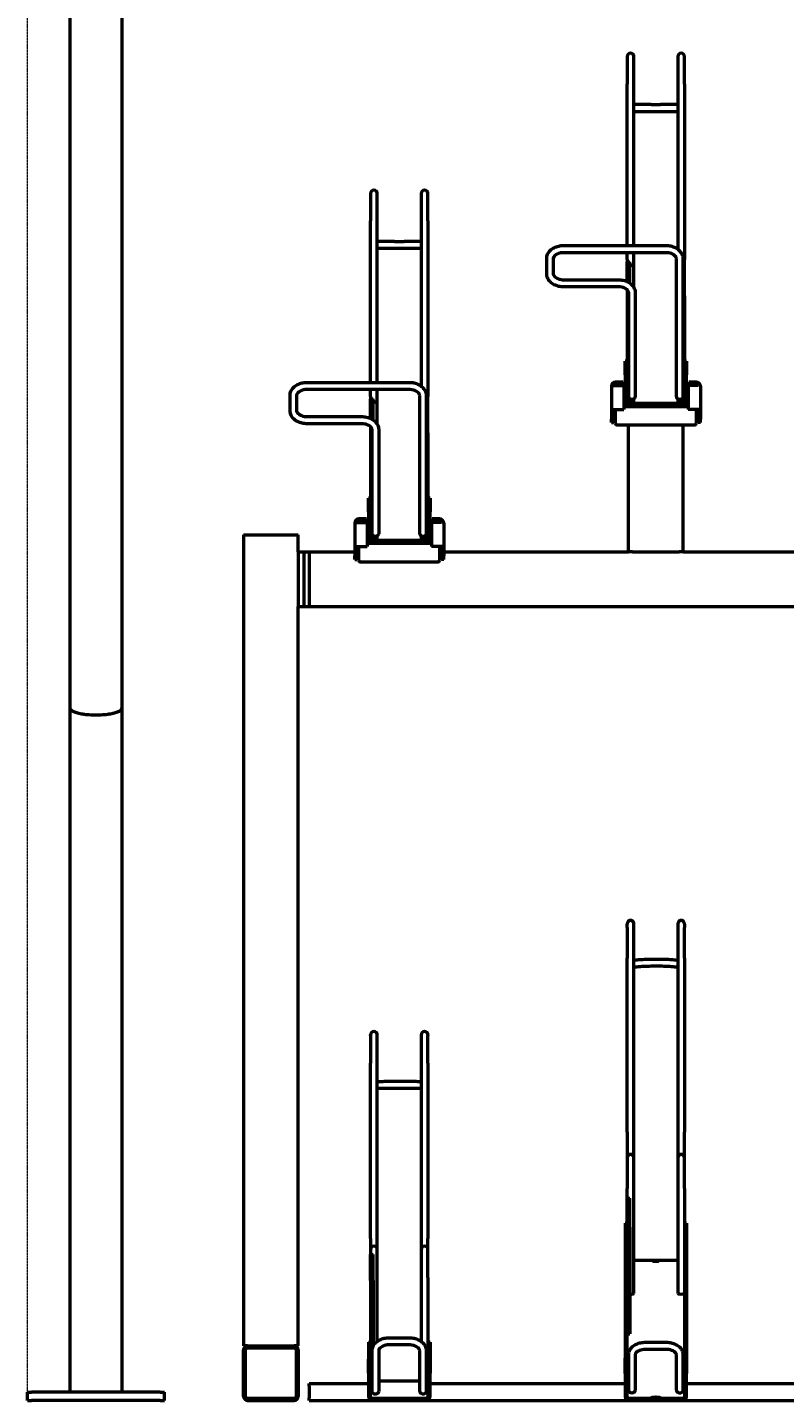
# Model space of a CAD drawing. Extents: x -506 to 19058, y -1723 to 10191.
# Drawn here: x -499 to 608, y -1723 to 283 of the extents above; entities that cross this region are included whole.
import ezdxf

# ---------------------------------------------------------------- set-up
doc = ezdxf.new("R2010")
doc.units = 0
doc.linetypes.add('DASHDOT', pattern=[1, 0.5, -0.25, 0, -0.25])
doc.layers.get('0').update_dxf_attribs({"lineweight": 25})
doc.layers.add('Visible (ISO)', color=7, linetype='Continuous', lineweight=50)
doc.styles.add('0-FS Dims', font='GOTHIC.TTF')
doc.dimstyles.new('FS', dxfattribs={"dimscale": 0, "dimtxt": 2.5, "dimasz": 3, "dimexe": 1, "dimexo": 2, "dimgap": 0.5, "dimtad": 0, "dimtih": 1, "dimtoh": 1, "dimdec": 0, "dimlfac": -1, "dimzin": 0, "dimdsep": 46, "dimtxsty": '0-FS Dims', "dimcen": 1, "dimclrd": 7, "dimclre": 256, "dimclrt": 256, "dimadec": 0, "dimazin": 0, "dimtfac": 1, "dimtdec": 0, "dimtofl": 0, "dimtmove": 0, "dimatfit": 3, "dimldrblk": 'DOTSMALL', "dimfxl": 1, "dimtolj": 1, "dimtzin": 0, "dimlwd": 15, "dimlwe": 15, "dimarcsym": 0})

# ---------------------------------------------------------------- blocks, each defined once
blk = doc.blocks.new('*D89')
at = {"linetype": 'DASHDOT', "lineweight": 15, "transparency": 16777216}
for p, q in [((-498.6, -1715.4), (-498.6, 1948.5)), ((3976.4, 1372.5), (3976.4, 1948.5))]:
    blk.add_line(p, q, dxfattribs=at)
at = {"color": 7, "linetype": 'DASHDOT', "lineweight": 15, "transparency": 16777216}
for p, q in [((-495.6, 1947.5), (1424.2, 1947.5)), ((3973.4, 1947.5), (2023.1, 1947.5))]:
    blk.add_line(p, q, dxfattribs=at)
at = {"color": 7, "transparency": 16777216}
for points in [[(-495.6, 1948), (-495.6, 1947), (-498.6, 1947.5)], [(3973.4, 1948), (3973.4, 1947), (3976.4, 1947.5)]]:
    blk.add_solid(points, dxfattribs=at)
at = {"layer": 'Defpoints', "color": 0, "transparency": 16777216}
for p in [(3976.4, 1947.5), (3976.4, 1370.5), (-498.6, -1717.4)]:
    blk.add_point(p, dxfattribs=at)
at = {"transparency": 16777216, "insert": (1723.7, 1947.5), "char_height": 2.5, "attachment_point": 5, "style": '0-FS Dims'}
blk.add_mtext('\\A1;{\\H80x;4475}', dxfattribs=at)
blk = doc.blocks.new('_DotSmall')
at = {"color": 0, "linetype": 'ByBlock', "const_width": 0.5}
blk.add_lwpolyline([(-0.0625, 0, 1), (0.0625, 0, 1)], format="xyb", close=True, dxfattribs=at)

msp = doc.modelspace()

# ---------------------------------------------------------------- linework, layer by layer
at = {"layer": 'Visible (ISO)'}
for p, q in [((-436.7, 1249.4), (-436.7, -712)), ((-360.6, 1249.4), (-360.6, -712)), ((377.6, 240.1), (377.6, 200.1)), ((387.6, 200.1), (387.6, 240.1)), ((451.6, 240.1), (451.6, 200.1)), ((461.6, 200.1), (461.6, 240.1)), ((377.6, -36.3), (377.6, 200.1)), ((387.6, -36.3), (387.6, 200.1)), ((451.6, 200.1), (451.6, -41.3)), ((461.6, 200.1), (461.6, -56.3)), ((412.6, 170.1), (387.6, 170.1)), ((412.6, 170.1), (426.6, 170.1)), ((451.6, 170.1), (426.6, 170.1)), ((387.6, 160.1), (412.6, 160.1)), ((412.6, 160.1), (426.6, 160.1)), ((426.6, 160.1), (451.6, 160.1)), ((2.6, 40.1), (2.6, 0.1)), ((12.6, 0.1), (12.6, 40.1)), ((76.6, 40.1), (76.6, 0.1)), ((86.6, 0.1), (86.6, 40.1)), ((2.6, -236.3), (2.6, 0.1)), ((12.6, -236.3), (12.6, 0.1)), ((76.6, 0.1), (76.6, -241.3)), ((86.6, 0.1), (86.6, -256.3)), ((37.6, -29.9), (12.6, -29.9)), ((12.6, -39.9), (37.6, -39.9)), ((37.6, -29.9), (51.6, -29.9)), ((37.6, -39.9), (51.6, -39.9)), ((76.6, -29.9), (51.6, -29.9)), ((51.6, -39.9), (76.6, -39.9)), ((434.6, -36.3), (284.6, -36.3)), ((259.6, -55.4), (259.6, -76.6)), ((269.6, -55.4), (269.6, -76.6)), ((434.6, -46.3), (284.6, -46.3)), ((377.6, -56.3), (377.6, -46.3)), ((377.6, -56.3), (377.6, -59.9)), ((377.6, -88.5), (377.6, -59.9)), ((377.6, -59.9), (381.6, -59.9)), ((381.6, -90.8), (381.6, -59.9)), ((387.6, -56.3), (387.6, -46.3)), ((387.6, -69.3), (387.6, -56.3)), ((449.6, -256.9), (449.6, -55.4)), ((459.6, -256.9), (459.6, -55.4)), ((461.6, -69.3), (461.6, -56.3)), ((387.6, -97.3), (387.6, -69.3)), ((461.6, -109.3), (461.6, -69.3)), ((284.6, -85.8), (364.6, -85.8)), ((284.6, -95.8), (364.6, -95.8)), ((377.6, -100.5), (377.6, -204.9)), ((379.6, -104.9), (379.6, -256.9)), ((389.6, -104.9), (389.6, -256.9)), ((461.6, -109.3), (461.6, -204.9)), ((377.6, -204.9), (374.6, -204.9)), ((374.6, -224.9), (374.6, -204.9)), ((377.6, -204.9), (377.6, -224.9)), ((461.6, -224.9), (461.6, -204.9)), ((464.6, -204.9), (461.6, -204.9)), ((464.6, -204.9), (464.6, -224.9)), ((59.6, -236.3), (-90.4, -236.3)), ((357.7, -240.4), (372.6, -240.4)), ((371.6, -235.4), (360.6, -235.4)), ((360.6, -238.4), (371.6, -238.4)), ((360.6, -238.4), (360.6, -240.4)), ((370.6, -238.4), (370.6, -240.4)), ((371.6, -235.4), (371.6, -238.4)), ((372.6, -240.4), (372.6, -275.4)), ((374.6, -224.9), (374.6, -263.9)), ((377.6, -263.9), (377.6, -224.9)), ((461.6, -224.9), (461.6, -263.9)), ((464.6, -263.9), (464.6, -224.9)), ((481.4, -240.4), (466.6, -240.4)), ((466.6, -240.4), (466.6, -275.4)), ((478.6, -235.4), (467.6, -235.4)), ((467.6, -235.4), (467.6, -238.4)), ((467.6, -238.4), (478.6, -238.4)), ((468.6, -238.4), (468.6, -240.4)), ((478.6, -238.4), (478.6, -240.4)), ((-115.4, -255.4), (-115.4, -276.6)), ((-105.4, -255.4), (-105.4, -276.6)), ((59.6, -246.3), (-90.4, -246.3)), ((2.6, -256.3), (2.6, -246.3)), ((2.6, -256.3), (2.6, -259.9)), ((2.6, -288.5), (2.6, -259.9)), ((2.6, -259.9), (6.6, -259.9)), ((6.6, -290.8), (6.6, -259.9)), ((12.6, -256.3), (12.6, -246.3)), ((12.6, -269.3), (12.6, -256.3)), ((74.6, -456.9), (74.6, -255.4)), ((84.6, -456.9), (84.6, -255.4)), ((86.6, -269.3), (86.6, -256.3)), ((354.6, -241.4), (354.6, -275.4)), ((372.6, -247.4), (374.6, -247.4)), ((381.6, -259.8), (381.6, -263.9)), ((387.6, -263.9), (387.6, -259.8)), ((451.6, -259.8), (451.6, -263.9)), ((464.6, -247.4), (466.6, -247.4)), ((484.6, -241.4), (484.6, -275.4)), ((12.6, -297.3), (12.6, -269.3)), ((86.6, -309.3), (86.6, -269.3)), ((354.6, -275.4), (354.6, -289.4)), ((354.6, -275.4), (357.6, -275.4)), ((357.6, -275.4), (372.6, -275.4)), ((357.6, -289.4), (357.6, -275.4)), ((360.6, -295.9), (360.6, -275.4)), ((372.6, -262.4), (374.6, -262.4)), ((372.6, -270.9), (466.6, -270.9)), ((377.6, -263.9), (381.6, -263.9)), ((458.6, -266.9), (380.6, -266.9)), ((380.6, -269.9), (458.6, -269.9)), ((381.6, -263.9), (387.6, -263.9)), ((461.6, -263.9), (451.6, -263.9)), ((464.6, -262.4), (466.6, -262.4)), ((481.6, -275.4), (466.6, -275.4)), ((478.6, -275.4), (478.6, -295.9)), ((484.6, -275.4), (481.6, -275.4)), ((481.6, -275.4), (481.6, -289.4)), ((484.6, -275.4), (484.6, -289.4)), ((-90.4, -285.8), (-10.4, -285.8)), ((-90.4, -295.8), (-10.4, -295.8)), ((2.6, -300.5), (2.6, -404.9)), ((354.6, -289.4), (357.6, -289.4)), ((354.6, -294.4), (354.6, -289.4)), ((354.6, -294.4), (357.6, -294.4)), ((357.6, -289.4), (357.6, -294.4)), ((362.6, -297.9), (476.6, -297.9)), ((379.6, -483.4), (379.6, -297.9)), ((459.6, -483.4), (459.6, -297.9)), ((484.6, -289.4), (481.6, -289.4)), ((481.6, -294.4), (481.6, -289.4)), ((484.6, -294.4), (481.6, -294.4)), ((484.6, -294.4), (484.6, -289.4)), ((4.6, -304.9), (4.6, -456.9)), ((14.6, -304.9), (14.6, -456.9)), ((86.6, -309.3), (86.6, -404.9)), ((2.6, -404.9), (-0.4, -404.9)), ((-0.4, -424.9), (-0.4, -404.9)), ((2.6, -404.9), (2.6, -424.9)), ((86.6, -424.9), (86.6, -404.9)), ((89.6, -404.9), (86.6, -404.9)), ((89.6, -404.9), (89.6, -424.9)), ((-17.3, -440.4), (-2.4, -440.4)), ((-3.4, -435.4), (-14.4, -435.4)), ((-14.4, -438.4), (-3.4, -438.4)), ((-14.4, -438.4), (-14.4, -440.4)), ((-4.4, -438.4), (-4.4, -440.4)), ((-3.4, -435.4), (-3.4, -438.4)), ((-2.4, -440.4), (-2.4, -475.4)), ((-0.4, -424.9), (-0.4, -463.9)), ((2.6, -463.9), (2.6, -424.9)), ((86.6, -424.9), (86.6, -463.9)), ((89.6, -463.9), (89.6, -424.9)), ((106.4, -440.4), (91.6, -440.4)), ((91.6, -440.4), (91.6, -475.4)), ((103.6, -435.4), (92.6, -435.4)), ((92.6, -435.4), (92.6, -438.4)), ((92.6, -438.4), (103.6, -438.4)), ((93.6, -438.4), (93.6, -440.4)), ((103.6, -438.4), (103.6, -440.4)), ((-182.9, -458.4), (-182.9, -1643.4)), ((-182.9, -458.4), (-176.9, -458.4)), ((-176.9, -458.4), (-108.9, -458.4)), ((-108.9, -458.4), (-102.9, -458.4)), ((-102.9, -483.4), (-102.9, -458.4)), ((-20.4, -441.4), (-20.4, -475.4)), ((-2.4, -447.4), (-0.4, -447.4)), ((6.6, -459.8), (6.6, -463.9)), ((12.6, -463.9), (12.6, -459.8)), ((76.6, -459.8), (76.6, -463.9)), ((89.6, -447.4), (91.6, -447.4)), ((109.6, -441.4), (109.6, -475.4)), ((-20.4, -475.4), (-20.4, -489.4)), ((-20.4, -475.4), (-17.4, -475.4)), ((-17.4, -475.4), (-2.4, -475.4)), ((-17.4, -489.4), (-17.4, -475.4)), ((-15.4, -483.4), (-15.4, -475.4)), ((-14.4, -495.9), (-14.4, -475.4)), ((-2.4, -462.4), (-0.4, -462.4)), ((-2.4, -470.9), (91.6, -470.9)), ((2.6, -463.9), (6.6, -463.9)), ((83.6, -466.9), (5.6, -466.9)), ((5.6, -469.9), (83.6, -469.9)), ((6.6, -463.9), (12.6, -463.9)), ((86.6, -463.9), (76.6, -463.9)), ((89.6, -462.4), (91.6, -462.4)), ((106.6, -475.4), (91.6, -475.4)), ((103.6, -475.4), (103.6, -495.9)), ((104.6, -483.4), (104.6, -475.4)), ((109.6, -475.4), (106.6, -475.4)), ((106.6, -475.4), (106.6, -489.4)), ((109.6, -475.4), (109.6, -489.4)), ((-102.9, -483.4), (-102.9, -563.4)), ((-102.9, -483.4), (-94.9, -483.4)), ((-94.9, -483.4), (-94.9, -563.4)), ((-94.9, -483.4), (-94.9, -563.4)), ((-94.9, -483.4), (-86.9, -483.4)), ((-86.9, -483.4), (-20.4, -483.4)), ((-86.9, -483.4), (-86.9, -563.4)), ((-20.4, -489.4), (-17.4, -489.4)), ((-20.4, -494.4), (-20.4, -489.4)), ((-20.4, -494.4), (-17.4, -494.4)), ((-17.4, -483.4), (-15.4, -483.4)), ((-17.4, -489.4), (-17.4, -494.4)), ((-14.4, -483.4), (-15.4, -483.4)), ((-12.4, -497.9), (101.6, -497.9)), ((104.6, -483.4), (103.6, -483.4)), ((104.6, -483.4), (106.6, -483.4)), ((109.6, -489.4), (106.6, -489.4)), ((106.6, -494.4), (106.6, -489.4)), ((109.6, -494.4), (106.6, -494.4)), ((109.6, -483.4), (379.6, -483.4)), ((109.6, -494.4), (109.6, -489.4)), ((385.6, -483.4), (379.6, -483.4)), ((385.6, -483.4), (453.6, -483.4)), ((459.6, -483.4), (453.6, -483.4)), ((459.6, -483.4), (729.6, -483.4)), ((-102.9, -1643.4), (-102.9, -563.4)), ((-102.9, -563.4), (-94.9, -563.4)), ((-94.9, -563.4), (-86.9, -563.4)), ((-86.9, -563.4), (3551.1, -563.4)), ((-436.7, -712), (-436.7, -1711.4)), ((-360.6, -712), (-360.6, -1711.4)), ((377.6, -1026.9), (377.6, -1027.2)), ((377.6, -1032.2), (377.6, -1027.2)), ((377.6, -1032.2), (377.6, -1076.9)), ((387.6, -1027.2), (387.6, -1026.9)), ((387.6, -1032.2), (387.6, -1027.2)), ((387.6, -1076.9), (387.6, -1032.2)), ((451.6, -1026.9), (451.6, -1027.2)), ((451.6, -1027.2), (451.6, -1032.2)), ((451.6, -1032.2), (451.6, -1076.9)), ((461.6, -1027.2), (461.6, -1026.9)), ((461.6, -1027.2), (461.6, -1032.2)), ((461.6, -1076.9), (461.6, -1032.2)), ((377.6, -1331.2), (377.6, -1076.9)), ((387.6, -1331.2), (387.6, -1076.9)), ((412.6, -1078.5), (426.6, -1078.5)), ((451.6, -1076.9), (451.6, -1331.2)), ((461.6, -1076.9), (461.6, -1331.2)), ((412.6, -1088.5), (426.6, -1088.5)), ((2.6, -1189.3), (2.6, -1189.3)), ((2.6, -1189.9), (2.6, -1189.3)), ((2.6, -1189.9), (2.6, -1230.6)), ((12.6, -1189.3), (12.6, -1189.3)), ((12.6, -1189.9), (12.6, -1189.3)), ((12.6, -1230.6), (12.6, -1189.9)), ((76.6, -1189.3), (76.6, -1189.3)), ((76.6, -1189.3), (76.6, -1189.9)), ((76.6, -1189.9), (76.6, -1230.6)), ((86.6, -1189.3), (86.6, -1189.3)), ((86.6, -1189.3), (86.6, -1189.9)), ((86.6, -1230.6), (86.6, -1189.9)), ((2.6, -1486.9), (2.6, -1230.6)), ((12.6, -1486.9), (12.6, -1230.6)), ((76.6, -1230.6), (76.6, -1486.9)), ((86.6, -1230.6), (86.6, -1486.9)), ((37.6, -1257), (51.6, -1257)), ((37.6, -1267), (51.6, -1267)), ((377.6, -1331.2), (377.6, -1368.8)), ((387.6, -1368.8), (387.6, -1331.2)), ((451.6, -1331.2), (451.6, -1368.8)), ((461.6, -1368.8), (461.6, -1331.2)), ((377.6, -1368.8), (377.6, -1413.8)), ((387.6, -1413.8), (387.6, -1368.8)), ((451.6, -1368.8), (451.6, -1413.8)), ((461.6, -1413.8), (461.6, -1368.8)), ((377.6, -1427.7), (377.6, -1413.8)), ((387.6, -1567.2), (387.6, -1413.8)), ((451.6, -1413.8), (451.6, -1567.2)), ((461.6, -1413.8), (461.6, -1513.6)), ((377.6, -1469.9), (377.6, -1427.7)), ((377.6, -1427.7), (381.6, -1427.7)), ((381.6, -1469.9), (381.6, -1427.7)), ((374.6, -1464.3), (374.6, -1464.2)), ((374.6, -1464.2), (377.6, -1464.2)), ((374.6, -1464.3), (374.6, -1661.4)), ((464.6, -1464.2), (461.6, -1464.2)), ((464.6, -1464.2), (464.6, -1464.3)), ((464.6, -1464.3), (464.6, -1661.4)), ((377.6, -1469.9), (377.6, -1572.5)), ((381.6, -1469.9), (381.6, -1626.1)), ((2.6, -1486.9), (2.6, -1503.1)), ((2.6, -1503.1), (2.6, -1510.2)), ((12.6, -1503.1), (12.6, -1486.9)), ((12.6, -1543.7), (12.6, -1503.1)), ((76.6, -1486.9), (76.6, -1503.1)), ((76.6, -1503.1), (76.6, -1543.7)), ((86.6, -1503.1), (86.6, -1486.9)), ((86.6, -1543.7), (86.6, -1503.1)), ((2.6, -1548.3), (2.6, -1510.2)), ((2.6, -1510.2), (6.6, -1510.2)), ((6.6, -1548.3), (6.6, -1510.2)), ((387.6, -1518.4), (451.6, -1518.4)), ((461.6, -1513.6), (461.6, -1661.4)), ((12.6, -1637.1), (12.6, -1543.7)), ((76.6, -1543.7), (76.6, -1637.1)), ((86.6, -1543.7), (86.6, -1644.3)), ((2.6, -1548.3), (2.6, -1651.8)), ((6.6, -1548.3), (6.6, -1643.5)), ((377.6, -1661.4), (377.6, -1572.5)), ((-176.9, -1643.4), (-182.9, -1643.4)), ((-176.9, -1643.4), (-108.9, -1643.4)), ((-102.9, -1643.4), (-108.9, -1643.4)), ((-0.4, -1638), (-0.4, -1638)), ((-0.4, -1638), (-0.4, -1663.1)), ((-0.4, -1638), (2.6, -1638)), ((59.6, -1632.1), (29.6, -1632.1)), ((59.6, -1642.1), (29.6, -1642.1)), ((89.6, -1638), (86.6, -1638)), ((86.6, -1644.3), (86.6, -1663.1)), ((89.6, -1638), (89.6, -1638)), ((89.6, -1638), (89.6, -1663.1)), ((377.6, -1626.1), (381.6, -1626.1)), ((434.6, -1638.8), (404.6, -1638.8)), ((-182.9, -1717.4), (-182.9, -1649.4)), ((-179.9, -1717.4), (-179.9, -1649.4)), ((-176.9, -1646.4), (-108.9, -1646.4)), ((-105.9, -1649.4), (-105.9, -1717.4)), ((-102.9, -1649.4), (-102.9, -1717.4)), ((-0.4, -1683.5), (-0.4, -1663.1)), ((2.6, -1663.1), (2.6, -1651.8)), ((2.6, -1663.1), (2.6, -1683.5)), ((4.6, -1651), (4.6, -1710.1)), ((14.6, -1651), (14.6, -1710.1)), ((74.6, -1710.1), (74.6, -1651)), ((84.6, -1710.1), (84.6, -1651)), ((86.6, -1683.5), (86.6, -1663.1)), ((89.6, -1663.1), (89.6, -1683.5)), ((374.6, -1683.8), (374.6, -1661.4)), ((377.6, -1661.4), (377.6, -1683.8)), ((379.6, -1656), (379.6, -1708.2)), ((389.6, -1656), (389.6, -1708.2)), ((434.6, -1648.8), (404.6, -1648.8)), ((449.6, -1708.2), (449.6, -1656)), ((459.6, -1708.2), (459.6, -1656)), ((461.6, -1683.8), (461.6, -1661.4)), ((464.6, -1661.4), (464.6, -1683.8)), ((-0.4, -1683.5), (-0.4, -1717.4)), ((2.6, -1717.4), (2.6, -1683.5)), ((86.6, -1683.5), (86.6, -1717.4)), ((89.6, -1717.4), (89.6, -1683.5)), ((374.6, -1683.8), (374.6, -1717.5)), ((377.6, -1717.5), (377.6, -1683.8)), ((461.6, -1683.8), (461.6, -1717.5)), ((464.6, -1717.5), (464.6, -1683.8)), ((-86.9, -1702.4), (-86.9, -1698.4)), ((-86.9, -1698.4), (-0.4, -1698.4)), ((-86.9, -1702.4), (-86.9, -1719.4)), ((14.6, -1694.7), (74.6, -1694.7)), ((89.6, -1698.4), (374.6, -1698.4)), ((464.6, -1698.4), (749.6, -1698.4)), ((-498.6, -1711.4), (-492.6, -1711.4)), ((-498.6, -1723.4), (-498.6, -1711.4)), ((-498.6, -1723.4), (-492.6, -1723.4)), ((-304.6, -1711.4), (-492.6, -1711.4)), ((-304.6, -1723.4), (-492.6, -1723.4)), ((-304.6, -1711.4), (-298.6, -1711.4)), ((-304.6, -1723.4), (-298.6, -1723.4)), ((-298.6, -1723.4), (-298.6, -1711.4)), ((-108.9, -1720.4), (-176.9, -1720.4)), ((-176.9, -1723.4), (-108.9, -1723.4)), ((-86.9, -1723.4), (-86.9, -1719.4)), ((-86.9, -1723.4), (5.6, -1723.4)), ((2.6, -1705.8), (4.6, -1705.8)), ((83.6, -1720.4), (5.6, -1720.4)), ((5.6, -1723.4), (83.6, -1723.4)), ((83.6, -1723.4), (380.6, -1723.4)), ((458.6, -1720.5), (380.6, -1720.5)), ((380.6, -1723.4), (458.6, -1723.4)), ((458.6, -1723.4), (755.6, -1723.4))]:
    msp.add_line(p, q, dxfattribs=at)
for centre, radius, start, end in [((382.6, 240.1), 5, 0, 180), ((456.6, 240.1), 5, 0, 180), ((7.6, 40.1), 5, 0, 180), ((81.6, 40.1), 5, 0, 180), ((382.6, -69.3), 5, 0, 101.537), ((456.6, -69.3), 5, 0, 53.1301), ((360.6, -241.4), 6, 90, 180), ((360.6, -241.4), 3, 90, 160.5288), ((478.6, -241.4), 6, 0, 90), ((478.6, -241.4), 3, 19.4712, 90), ((7.6, -269.3), 5, 0, 101.537), ((81.6, -269.3), 5, 0, 53.1301), ((380.6, -263.9), 6, 180, 270), ((380.6, -263.9), 3, 180, 270), ((458.6, -263.9), 6, 270, 0), ((458.6, -263.9), 3, 270, 0), ((362.6, -295.9), 2, 180, 270), ((476.6, -295.9), 2, 270, 0), ((-14.4, -441.4), 6, 90, 180), ((-14.4, -441.4), 3, 90, 160.5288), ((103.6, -441.4), 6, 0, 90), ((103.6, -441.4), 3, 19.4712, 90), ((5.6, -463.9), 6, 180, 270), ((5.6, -463.9), 3, 180, 270), ((83.6, -463.9), 6, 270, 0), ((83.6, -463.9), 3, 270, 0), ((-12.4, -495.9), 2, 180, 270), ((101.6, -495.9), 2, 270, 0), ((382.6, -1026.9), 5, 0, 180), ((456.6, -1026.9), 5, 0, 180), ((7.6, -1189.3), 5, 0, 180), ((81.6, -1189.3), 5, 0, 180), ((382.6, -1368.8), 5, 0, 180), ((456.6, -1368.8), 5, 0, 180), ((7.6, -1503.1), 5, 0, 180), ((81.6, -1503.1), 5, 0, 180), ((-176.9, -1649.4), 6, 90, 180), ((-108.9, -1649.4), 6, 0, 90), ((-176.9, -1649.4), 3, 90, 180), ((-108.9, -1649.4), 3, 0, 90), ((-176.9, -1717.4), 6, 180, 270), ((-176.9, -1717.4), 3, 180, 270), ((-108.9, -1717.4), 3, 270, 0), ((-108.9, -1717.4), 6, 270, 0)]:
    msp.add_arc(centre, radius, start, end, dxfattribs=at)
for centre, major_axis, ratio, start_param, end_param in [((384.6, -256.9), (5, 0), 0.707107, 3.141593, 6.283185), ((454.6, -256.9), (-5, 0), 0.707107, 0, 3.141593), ((9.6, -456.9), (5, 0), 0.707107, 3.141593, 6.283185), ((79.6, -456.9), (-5, 0), 0.707107, 0, 3.141593), ((-398.6, -712), (-38, 0), 0.253216, 0, 3.141593), ((-398.6, -712), (38, 0), 0.253216, 3.141593, 6.283185), ((382.6, -1567.2), (5, 0), 0.124734, 4.511031, 6.283185), ((456.6, -1567.2), (-5, 0), 0.124734, 0, 3.141593), ((81.6, -1698.3), (5, 0), 0.015883, 5.35589, 6.283185), ((5.6, -1717.4), (-6, 0), 0.999874, 0, 1.570796), ((5.6, -1717.4), (-3, 0), 0.999874, 0, 1.570796), ((9.6, -1710.1), (5, 0), 0.718249, 3.141593, 6.283185), ((79.6, -1710.1), (-5, 0), 0.718249, 0, 3.141593), ((83.6, -1717.4), (3, 0), 0.999874, 4.712389, 6.283185), ((83.6, -1717.4), (6, 0), 0.999874, 4.712389, 6.283185), ((380.6, -1717.5), (-6, 0), 0.99219, 0, 1.570796), ((380.6, -1717.5), (-3, 0), 0.99219, 0, 1.570796), ((384.6, -1708.2), (5, 0), 0.789785, 3.141593, 6.283185), ((454.6, -1708.2), (-5, 0), 0.789785, 0, 3.141593), ((458.6, -1717.5), (3, 0), 0.99219, 4.712389, 6.283185), ((458.6, -1717.5), (6, 0), 0.99219, 4.712389, 6.283185)]:
    msp.add_ellipse(centre, major_axis=major_axis, ratio=ratio, start_param=start_param, end_param=end_param, dxfattribs=at)
for centre, major_axis, ratio in [((419.6, -1519.9), (4, 0), 0.124734), ((44.6, -1694.9), (4, 0), 0.015883), ((44.6, -1720.3), (-6, 0), 0.015883), ((419.6, -1719), (-6, 0), 0.124734)]:
    msp.add_ellipse(centre, major_axis=major_axis, ratio=ratio, dxfattribs=at)
for points, knots in [([(284.6, -36.3), (282.1, -36.3), (279.6, -36.6), (274.9, -37.6), (272.6, -38.5), (268.4, -40.6), (266.5, -41.9), (263.3, -45.1), (261.9, -46.9), (260.1, -50.8), (259.6, -52.9), (259.6, -55.1), (259.6, -55.3), (259.6, -55.4)], [1.570796, 1.570796, 1.570796, 1.570796, 1.884956, 1.884956, 2.199115, 2.199115, 2.513274, 2.513274, 2.827433, 2.827433, 3.117754, 3.117754, 3.141593, 3.141593, 3.141593, 3.141593]), ([(459.6, -55.4), (459.6, -53.5), (459.2, -51.6), (457.7, -47.9), (456.6, -46.2), (453.8, -42.9), (452, -41.5), (448, -39.1), (445.8, -38.2), (441.1, -36.8), (438.7, -36.4), (435.7, -36.3), (435.1, -36.3), (434.6, -36.3)], [6.283185, 6.283185, 6.283185, 6.283185, 6.555133, 6.555133, 6.841263, 6.841263, 7.155422, 7.155422, 7.469582, 7.469582, 7.783741, 7.783741, 7.853982, 7.853982, 7.853982, 7.853982]), ([(284.6, -46.3), (283, -46.3), (281.4, -46.4), (278.4, -47.1), (277, -47.5), (274.5, -48.7), (273.5, -49.3), (271.7, -50.8), (271, -51.6), (270, -53.1), (269.7, -53.9), (269.6, -54.9), (269.6, -55.2), (269.6, -55.4)], [1.570796, 1.570796, 1.570796, 1.570796, 1.858421, 1.858421, 2.144966, 2.144966, 2.429989, 2.429989, 2.720915, 2.720915, 3.035074, 3.035074, 3.141593, 3.141593, 3.141593, 3.141593]), ([(449.6, -55.4), (449.6, -54.7), (449.4, -53.9), (448.7, -52.3), (448.1, -51.5), (446.5, -49.9), (445.4, -49.2), (443.1, -47.9), (441.8, -47.4), (438.9, -46.6), (437.3, -46.4), (435.4, -46.3), (435, -46.3), (434.6, -46.3)], [6.283185, 6.283185, 6.283185, 6.283185, 6.597345, 6.597345, 6.911504, 6.911504, 7.208415, 7.208415, 7.493668, 7.493668, 7.779712, 7.779712, 7.853982, 7.853982, 7.853982, 7.853982]), ([(259.6, -76.6), (259.6, -78.6), (259.9, -80.5), (261.4, -84.2), (262.5, -85.9), (265.3, -89.1), (267.1, -90.6), (271.2, -93), (273.4, -93.9), (278, -95.2), (280.5, -95.6), (283.5, -95.8), (284, -95.8), (284.6, -95.8)], [3.141593, 3.141593, 3.141593, 3.141593, 3.41354, 3.41354, 3.69967, 3.69967, 4.01383, 4.01383, 4.327989, 4.327989, 4.642148, 4.642148, 4.712389, 4.712389, 4.712389, 4.712389]), ([(269.6, -76.6), (269.6, -77.4), (269.7, -78.1), (270.4, -79.7), (271, -80.6), (272.7, -82.1), (273.7, -82.9), (276, -84.1), (277.4, -84.7), (280.2, -85.4), (281.8, -85.7), (283.7, -85.8), (284.2, -85.8), (284.6, -85.8)], [3.141593, 3.141593, 3.141593, 3.141593, 3.455752, 3.455752, 3.769911, 3.769911, 4.066822, 4.066822, 4.352075, 4.352075, 4.638119, 4.638119, 4.712389, 4.712389, 4.712389, 4.712389]), ([(364.6, -85.8), (367, -85.8), (369.5, -86.1), (374.2, -87.1), (376.5, -88), (380.7, -90.1), (382.6, -91.4), (385.9, -94.6), (387.2, -96.4), (389, -100.3), (389.5, -102.4), (389.6, -104.6), (389.6, -104.8), (389.6, -104.9)], [4.712389, 4.712389, 4.712389, 4.712389, 5.026548, 5.026548, 5.340708, 5.340708, 5.654867, 5.654867, 5.969026, 5.969026, 6.259347, 6.259347, 6.283185, 6.283185, 6.283185, 6.283185]), ([(364.6, -95.8), (366.1, -95.8), (367.7, -95.9), (370.7, -96.6), (372.1, -97), (374.6, -98.2), (375.7, -98.8), (377.4, -100.3), (378.1, -101.1), (379.1, -102.6), (379.4, -103.4), (379.5, -104.4), (379.6, -104.7), (379.6, -104.9)], [4.712389, 4.712389, 4.712389, 4.712389, 5.000014, 5.000014, 5.286559, 5.286559, 5.571582, 5.571582, 5.862508, 5.862508, 6.176667, 6.176667, 6.283185, 6.283185, 6.283185, 6.283185]), ([(-90.4, -236.3), (-92.9, -236.3), (-95.4, -236.6), (-100.1, -237.6), (-102.4, -238.5), (-106.6, -240.6), (-108.5, -241.9), (-111.7, -245.1), (-113.1, -246.9), (-114.9, -250.8), (-115.4, -252.9), (-115.4, -255.1), (-115.4, -255.3), (-115.4, -255.4)], [1.570796, 1.570796, 1.570796, 1.570796, 1.884956, 1.884956, 2.199115, 2.199115, 2.513274, 2.513274, 2.827433, 2.827433, 3.117754, 3.117754, 3.141593, 3.141593, 3.141593, 3.141593]), ([(84.6, -255.4), (84.6, -253.5), (84.2, -251.6), (82.7, -247.9), (81.6, -246.2), (78.8, -242.9), (77, -241.5), (73, -239.1), (70.8, -238.2), (66.1, -236.8), (63.7, -236.4), (60.7, -236.3), (60.1, -236.3), (59.6, -236.3)], [6.283185, 6.283185, 6.283185, 6.283185, 6.555133, 6.555133, 6.841263, 6.841263, 7.155422, 7.155422, 7.469582, 7.469582, 7.783741, 7.783741, 7.853982, 7.853982, 7.853982, 7.853982]), ([(-90.4, -246.3), (-92, -246.3), (-93.6, -246.4), (-96.6, -247.1), (-98, -247.5), (-100.5, -248.7), (-101.5, -249.3), (-103.3, -250.8), (-104, -251.6), (-105, -253.1), (-105.3, -253.9), (-105.4, -254.9), (-105.4, -255.2), (-105.4, -255.4)], [1.570796, 1.570796, 1.570796, 1.570796, 1.858421, 1.858421, 2.144966, 2.144966, 2.429989, 2.429989, 2.720915, 2.720915, 3.035074, 3.035074, 3.141593, 3.141593, 3.141593, 3.141593]), ([(74.6, -255.4), (74.6, -254.7), (74.4, -253.9), (73.7, -252.3), (73.1, -251.5), (71.5, -249.9), (70.4, -249.2), (68.1, -247.9), (66.8, -247.4), (63.9, -246.6), (62.3, -246.4), (60.4, -246.3), (60, -246.3), (59.6, -246.3)], [6.283185, 6.283185, 6.283185, 6.283185, 6.597345, 6.597345, 6.911504, 6.911504, 7.208415, 7.208415, 7.493668, 7.493668, 7.779712, 7.779712, 7.853982, 7.853982, 7.853982, 7.853982]), ([(-115.4, -276.6), (-115.4, -278.6), (-115.1, -280.5), (-113.6, -284.2), (-112.5, -285.9), (-109.7, -289.1), (-107.9, -290.6), (-103.8, -293), (-101.6, -293.9), (-97, -295.2), (-94.5, -295.6), (-91.5, -295.8), (-91, -295.8), (-90.4, -295.8)], [3.141593, 3.141593, 3.141593, 3.141593, 3.41354, 3.41354, 3.69967, 3.69967, 4.01383, 4.01383, 4.327989, 4.327989, 4.642148, 4.642148, 4.712389, 4.712389, 4.712389, 4.712389]), ([(-105.4, -276.6), (-105.4, -277.4), (-105.3, -278.1), (-104.6, -279.7), (-104, -280.6), (-102.3, -282.1), (-101.3, -282.9), (-99, -284.1), (-97.6, -284.7), (-94.8, -285.4), (-93.2, -285.7), (-91.3, -285.8), (-90.8, -285.8), (-90.4, -285.8)], [3.141593, 3.141593, 3.141593, 3.141593, 3.455752, 3.455752, 3.769911, 3.769911, 4.066822, 4.066822, 4.352075, 4.352075, 4.638119, 4.638119, 4.712389, 4.712389, 4.712389, 4.712389]), ([(-10.4, -285.8), (-8, -285.8), (-5.5, -286.1), (-0.8, -287.1), (1.5, -288), (5.7, -290.1), (7.6, -291.4), (10.9, -294.6), (12.2, -296.4), (14, -300.3), (14.5, -302.4), (14.6, -304.6), (14.6, -304.8), (14.6, -304.9)], [4.712389, 4.712389, 4.712389, 4.712389, 5.026548, 5.026548, 5.340708, 5.340708, 5.654867, 5.654867, 5.969026, 5.969026, 6.259347, 6.259347, 6.283185, 6.283185, 6.283185, 6.283185]), ([(-10.4, -295.8), (-8.9, -295.8), (-7.3, -295.9), (-4.3, -296.6), (-2.9, -297), (-0.4, -298.2), (0.7, -298.8), (2.4, -300.3), (3.1, -301.1), (4.1, -302.6), (4.4, -303.4), (4.5, -304.4), (4.6, -304.7), (4.6, -304.9)], [4.712389, 4.712389, 4.712389, 4.712389, 5.000014, 5.000014, 5.286559, 5.286559, 5.571582, 5.571582, 5.862508, 5.862508, 6.176667, 6.176667, 6.283185, 6.283185, 6.283185, 6.283185]), ([(387.6, -1080.1), (389.5, -1079.8), (391.8, -1079.5), (397, -1079), (399.9, -1078.9), (406, -1078.6), (409.2, -1078.5), (412.5, -1078.5), (412.5, -1078.5), (412.6, -1078.5)], [3.7759118, 3.7759118, 3.7759118, 3.7759118, 4.0803296, 4.0803296, 4.3944889, 4.3944889, 4.7086481, 4.7086481, 4.712389, 4.712389, 4.712389, 4.712389]), ([(426.6, -1078.5), (429.8, -1078.5), (433, -1078.6), (439.1, -1078.8), (442, -1079), (447.2, -1079.5), (449.6, -1079.8), (451.6, -1080.1)], [4.712389, 4.712389, 4.712389, 4.712389, 5.0265482, 5.0265482, 5.3407075, 5.3407075, 5.6488661, 5.6488661, 5.6488661, 5.6488661]), ([(387.6, -1090.3), (387.6, -1090.3), (387.7, -1090.3), (388.9, -1090), (390.3, -1089.8), (394, -1089.3), (396.4, -1089.1), (401.5, -1088.8), (404.4, -1088.7), (409.1, -1088.6), (410.8, -1088.5), (412.6, -1088.5)], [3.659217, 3.659217, 3.659217, 3.659217, 3.675633, 3.675633, 3.931521, 3.931521, 4.22664, 4.22664, 4.535387, 4.535387, 4.712389, 4.712389, 4.712389, 4.712389]), ([(426.6, -1088.5), (429.6, -1088.5), (432.7, -1088.6), (438.5, -1088.8), (441.2, -1089), (446, -1089.4), (448.1, -1089.7), (450.4, -1090.1), (451, -1090.2), (451.6, -1090.3)], [4.712389, 4.712389, 4.712389, 4.712389, 5.025837, 5.025837, 5.33758, 5.33758, 5.641855, 5.641855, 5.765561, 5.765561, 5.765561, 5.765561]), ([(12.6, -1257.2), (13.4, -1257.2), (14.2, -1257.2), (17.3, -1257.1), (19.8, -1257.1), (25.2, -1257), (28.2, -1257), (33.4, -1257), (35.5, -1257), (37.6, -1257)], [3.7343487, 3.7343487, 3.7343487, 3.7343487, 3.8745713, 3.8745713, 4.1887306, 4.1887306, 4.5028898, 4.5028898, 4.712389, 4.712389, 4.712389, 4.712389]), ([(51.6, -1257), (54.7, -1257), (57.9, -1257), (63.9, -1257), (66.7, -1257), (71.8, -1257.1), (74.1, -1257.1), (76.2, -1257.2), (76.4, -1257.2), (76.6, -1257.2)], [4.712389, 4.712389, 4.712389, 4.712389, 5.0265482, 5.0265482, 5.3407075, 5.3407075, 5.6548668, 5.6548668, 5.6904293, 5.6904293, 5.6904293, 5.6904293]), ([(12.6, -1267.2), (12.6, -1267.2), (12.6, -1267.2), (13.1, -1267.2), (13.5, -1267.2), (14.5, -1267.1), (15, -1267.1), (16, -1267.1), (16.6, -1267.1), (17.7, -1267.1), (18.3, -1267.1), (19.5, -1267.1), (20.1, -1267.1), (21.4, -1267.1), (22.1, -1267), (23.4, -1267), (24.1, -1267), (25.5, -1267), (26.3, -1267), (27.7, -1267), (28.5, -1267), (30, -1267), (30.7, -1267), (32.3, -1267), (33.1, -1267), (34.6, -1267), (35.4, -1267), (36.6, -1267), (37.1, -1267), (37.6, -1267)], [3.7199026, 3.7199026, 3.7199026, 3.7199026, 3.7255196, 3.7255196, 3.802978, 3.802978, 3.8813828, 3.8813828, 3.9597551, 3.9597551, 4.0371311, 4.0371311, 4.1151963, 4.1151963, 4.1942335, 4.1942335, 4.2732584, 4.2732584, 4.3512904, 4.3512904, 4.4293458, 4.4293458, 4.5083773, 4.5083773, 4.5874048, 4.5874048, 4.6654497, 4.6654497, 4.712389, 4.712389, 4.712389, 4.712389]), ([(51.6, -1267), (54.7, -1267), (57.8, -1267), (63.8, -1267), (66.6, -1267), (71.7, -1267.1), (73.9, -1267.1), (76, -1267.2), (76.3, -1267.2), (76.6, -1267.2)], [4.712389, 4.712389, 4.712389, 4.712389, 5.0265482, 5.0265482, 5.3407075, 5.3407075, 5.6548668, 5.6548668, 5.7048753, 5.7048753, 5.7048753, 5.7048753]), ([(29.6, -1632.1), (27.1, -1632.1), (24.6, -1632.4), (19.9, -1633.4), (17.6, -1634.2), (13.5, -1636.3), (11.6, -1637.7), (8.3, -1640.8), (6.9, -1642.6), (5.1, -1646.4), (4.6, -1648.4), (4.6, -1650.7), (4.6, -1650.8), (4.6, -1651)], [1.570796, 1.570796, 1.570796, 1.570796, 1.884956, 1.884956, 2.199115, 2.199115, 2.513274, 2.513274, 2.827433, 2.827433, 3.116572, 3.116572, 3.141593, 3.141593, 3.141593, 3.141593]), ([(29.6, -1642.1), (28, -1642.1), (26.4, -1642.2), (23.4, -1642.9), (22, -1643.3), (19.5, -1644.4), (18.4, -1645.1), (16.7, -1646.5), (16, -1647.3), (15, -1648.8), (14.7, -1649.5), (14.6, -1650.5), (14.6, -1650.8), (14.6, -1651)], [1.570796, 1.570796, 1.570796, 1.570796, 1.858149, 1.858149, 2.144236, 2.144236, 2.428169, 2.428169, 2.716778, 2.716778, 3.030937, 3.030937, 3.141593, 3.141593, 3.141593, 3.141593]), ([(84.6, -1651), (84.6, -1649.1), (84.2, -1647.2), (82.8, -1643.6), (81.7, -1641.9), (78.8, -1638.7), (77, -1637.3), (73, -1634.9), (70.8, -1634), (66.2, -1632.7), (63.8, -1632.3), (60.7, -1632.1), (60.1, -1632.1), (59.6, -1632.1)], [6.283185, 6.283185, 6.283185, 6.283185, 6.552531, 6.552531, 6.836896, 6.836896, 7.151055, 7.151055, 7.465214, 7.465214, 7.779374, 7.779374, 7.853982, 7.853982, 7.853982, 7.853982]), ([(74.6, -1651), (74.6, -1650.3), (74.4, -1649.6), (73.7, -1648.1), (73.1, -1647.2), (71.5, -1645.7), (70.5, -1645), (68.2, -1643.7), (66.8, -1643.2), (64, -1642.5), (62.4, -1642.2), (60.4, -1642.1), (60, -1642.1), (59.6, -1642.1)], [6.283185, 6.283185, 6.283185, 6.283185, 6.597345, 6.597345, 6.911504, 6.911504, 7.205833, 7.205833, 7.489761, 7.489761, 7.775197, 7.775197, 7.853982, 7.853982, 7.853982, 7.853982]), ([(404.6, -1638.8), (402.1, -1638.8), (399.7, -1639), (395.1, -1639.9), (392.8, -1640.6), (388.7, -1642.5), (386.8, -1643.6), (383.5, -1646.4), (382.1, -1648), (380.2, -1651.6), (379.7, -1653.4), (379.6, -1655.6), (379.6, -1655.8), (379.6, -1656)], [1.570796, 1.570796, 1.570796, 1.570796, 1.884956, 1.884956, 2.199115, 2.199115, 2.513274, 2.513274, 2.827433, 2.827433, 3.108211, 3.108211, 3.141593, 3.141593, 3.141593, 3.141593]), ([(459.6, -1656), (459.6, -1654.3), (459.2, -1652.7), (457.9, -1649.4), (456.8, -1647.9), (454.2, -1645), (452.4, -1643.7), (448.5, -1641.5), (446.4, -1640.7), (441.9, -1639.4), (439.5, -1639), (436.3, -1638.8), (435.4, -1638.8), (434.6, -1638.8)], [0, 0, 0, 0, 0.248157, 0.248157, 0.517653, 0.517653, 0.831812, 0.831812, 1.145971, 1.145971, 1.460131, 1.460131, 1.570796, 1.570796, 1.570796, 1.570796]), ([(404.6, -1648.8), (402.9, -1648.8), (401.3, -1648.9), (398.3, -1649.5), (396.9, -1649.9), (394.4, -1650.8), (393.3, -1651.4), (391.6, -1652.6), (390.9, -1653.2), (390, -1654.4), (389.8, -1654.9), (389.6, -1655.6), (389.6, -1655.8), (389.6, -1656)], [1.570796, 1.570796, 1.570796, 1.570796, 1.857425, 1.857425, 2.141538, 2.141538, 2.419005, 2.419005, 2.691427, 2.691427, 2.985119, 2.985119, 3.141593, 3.141593, 3.141593, 3.141593]), ([(449.6, -1656), (449.6, -1655.6), (449.5, -1655.1), (448.9, -1654), (448.3, -1653.3), (446.8, -1652), (445.9, -1651.4), (443.7, -1650.4), (442.4, -1649.9), (439.6, -1649.2), (438, -1648.9), (435.8, -1648.8), (435.2, -1648.8), (434.6, -1648.8)], [6.283185, 6.283185, 6.283185, 6.283185, 6.597345, 6.597345, 6.911504, 6.911504, 7.185764, 7.185764, 7.460692, 7.460692, 7.742673, 7.742673, 7.853982, 7.853982, 7.853982, 7.853982])]:
    msp.add_open_spline(points, degree=3, knots=knots, dxfattribs=at)

# ---------------------------------------------------------------- dimensions: what is measured, and where the dimension line sits
dim = msp.add_linear_dim(base=(3976.4, 1947.5), p1=(-498.6, -1717.4), p2=(3976.4, 1370.5), text='{\\H80x;<>}', dimstyle='FS')
dim.commit()
dim.dimension.update_dxf_attribs({"geometry": '*D89', "text_midpoint": (1723.7, 1947.5), "dimtype": 160})

doc.saveas('drawing.dxf')
